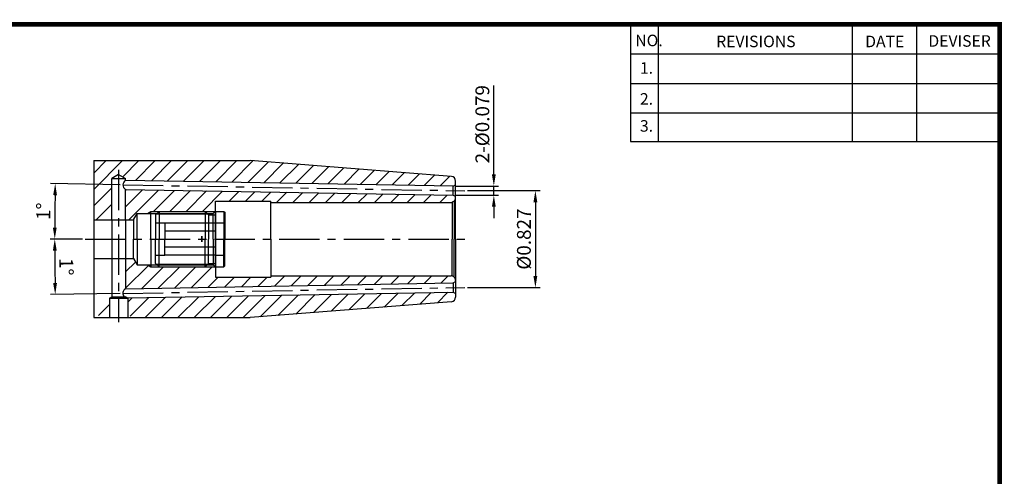
# Model space of a CAD drawing. Extents: x 1532 to 1882, y 227 to 470.
# Drawn here: x 1669 to 1882, y 371 to 470 of the extents above; entities that cross this region are included whole.
import ezdxf

# ---------------------------------------------------------------- set-up
doc = ezdxf.new("R2010")
doc.units = 0
doc.header["$LTSCALE"] = 7
doc.header["$MEASUREMENT"] = 0
doc.linetypes.add('CENTER', pattern=[2, 1.25, -0.25, 0.25, -0.25])
doc.linetypes.add('PHANTOM', pattern=[2.5, 1.25, -0.25, 0.25, -0.25, 0.25, -0.25])
doc.layers.get('0').update_dxf_attribs({"linetype": 'CONTINUOUS'})
doc.layers.get('DEFPOINTS').update_dxf_attribs({"linetype": 'CONTINUOUS'})
doc.styles.get("Standard").update_dxf_attribs({"font": 'ISOCP', "height": 3, "bigfont": 'WHGTXT.SHX'})
doc.dimstyles.new('ISO-25$0', dxfattribs={"dimtxt": 3, "dimasz": 2.5, "dimexe": 1.25, "dimexo": 0.625, "dimtad": 1, "dimlfac": 25.4, "dimdsep": 46, "dimtxsty": 'STANDARD', "dimcen": 2.5, "dimclrd": 2, "dimclre": 2, "dimclrt": 3, "dimadec": 0, "dimazin": 0, "dimtfac": 1, "dimtmove": 0, "dimatfit": 3, "dimfxl": 1, "dimtvp": 1, "dimtolj": 1, "dimtzin": 0, "dimarcsym": 0})
doc.dimstyles.new('ISO-25$2', dxfattribs={"dimtxt": 2.5, "dimasz": 2.5, "dimexe": 1.25, "dimexo": 0.625, "dimtad": 1, "dimtih": 1, "dimlfac": 25.4, "dimdsep": 46, "dimtxsty": 'STANDARD', "dimcen": 2.5, "dimclrd": 2, "dimclre": 2, "dimadec": 0, "dimazin": 0, "dimtfac": 1, "dimtmove": 0, "dimatfit": 3, "dimfxl": 1, "dimtvp": 1, "dimtolj": 1, "dimtzin": 0, "dimarcsym": 0})

# ---------------------------------------------------------------- blocks, each defined once
blk = doc.blocks.new('*D92')
at = {"color": 2, "linetype": 'Continuous', "lineweight": -2}
for p, q in [((1771.76, 436.28), (1771.76, 455.57)), ((1763.58, 433.78), (1772.76, 433.78)), ((1771.76, 431.78), (1771.76, 433.78)), ((1763.58, 431.78), (1772.76, 431.78)), ((1771.76, 429.28), (1771.76, 426.78))]:
    blk.add_line(p, q, dxfattribs=at)
at = {"color": 2, "linetype": 'Continuous'}
for points in [[(1771.34, 436.28), (1772.17, 436.28), (1771.76, 433.78)], [(1771.34, 429.28), (1772.17, 429.28), (1771.76, 431.78)]]:
    blk.add_solid(points, dxfattribs=at)
at = {"layer": 'DEFPOINTS', "color": 0, "linetype": 'Continuous'}
for p in [(1762.98, 433.78), (1762.98, 431.78), (1771.76, 431.78)]:
    blk.add_point(p, dxfattribs=at)
at = {"color": 3, "linetype": 'Continuous', "insert": (1769.66, 447.17), "char_height": 3, "attachment_point": 5, "rotation": 90}
blk.add_mtext('2-%%C0.079', dxfattribs=at)
blk = doc.blocks.new('*D93')
at = {"color": 2, "linetype": 'Continuous', "lineweight": -2}
for p, q in [((1766.08, 432.78), (1781.76, 432.78)), ((1780.76, 430.28), (1780.76, 414.28)), ((1766.08, 411.78), (1781.76, 411.78))]:
    blk.add_line(p, q, dxfattribs=at)
at = {"color": 2, "linetype": 'Continuous'}
for points in [[(1780.34, 430.28), (1781.17, 430.28), (1780.76, 432.78)], [(1780.34, 414.28), (1781.17, 414.28), (1780.76, 411.78)]]:
    blk.add_solid(points, dxfattribs=at)
at = {"layer": 'DEFPOINTS', "color": 0, "linetype": 'Continuous'}
for p in [(1765.48, 432.78), (1765.48, 411.78), (1780.76, 411.78)]:
    blk.add_point(p, dxfattribs=at)
at = {"color": 3, "linetype": 'Continuous', "insert": (1778.66, 422.28), "char_height": 3, "attachment_point": 5, "rotation": 90}
blk.add_mtext('%%C0.827', dxfattribs=at)
blk = doc.blocks.new('*D96')
at = {"color": 2, "linetype": 'Continuous', "lineweight": -2}
for p, q in [((1690.8, 434.05), (1675.75, 434.31)), ((1682.64, 422.28), (1675.65, 422.28))]:
    blk.add_line(p, q, dxfattribs=at)
blk.add_arc((2365.03, 422.28), 688.38, 179.20808, 179.79192, dxfattribs=at)
at = {"color": 2, "linetype": 'Continuous'}
for points in [[(1676.3, 431.8), (1677.13, 431.79), (1676.75, 434.29)], [(1677.07, 424.78), (1676.24, 424.78), (1676.65, 422.28)]]:
    blk.add_solid(points, dxfattribs=at)
at = {"layer": 'DEFPOINTS', "color": 0, "linetype": 'Continuous'}
for p in [(1691.4, 434.04), (1765.48, 432.74), (1676.69, 430.29), (1683.24, 422.28), (1766.04, 422.28)]:
    blk.add_point(p, dxfattribs=at)
at = {"color": 3, "linetype": 'Continuous', "insert": (1674.57, 428.3), "char_height": 3, "attachment_point": 5, "rotation": 89.5}
blk.add_mtext('1°', dxfattribs=at)
blk = doc.blocks.new('*D97')
at = {"color": 2, "linetype": 'Continuous', "lineweight": -2}
for p, q in [((1682.64, 422.28), (1675.65, 422.28)), ((1690.8, 410.51), (1675.75, 410.25))]:
    blk.add_line(p, q, dxfattribs=at)
blk.add_arc((2365.03, 422.28), 688.38, 180.20808, 180.79192, dxfattribs=at)
at = {"color": 2, "linetype": 'Continuous'}
for points in [[(1676.24, 419.78), (1677.07, 419.78), (1676.65, 422.28)], [(1677.13, 412.77), (1676.3, 412.76), (1676.75, 410.27)]]:
    blk.add_solid(points, dxfattribs=at)
at = {"layer": 'DEFPOINTS', "color": 0, "linetype": 'Continuous'}
for p in [(1683.24, 422.28), (1766.04, 422.28), (1676.66, 418.27), (1765.48, 411.81), (1691.4, 410.52)]:
    blk.add_point(p, dxfattribs=at)
at = {"color": 3, "linetype": 'Continuous', "insert": (1678.77, 416.29), "char_height": 3, "attachment_point": 5, "rotation": 270.5}
blk.add_mtext('1°', dxfattribs=at)

msp = doc.modelspace()

# ---------------------------------------------------------------- hatches: boundary and pattern name
at = {"linetype": 'Continuous'}
h = msp.add_hatch(dxfattribs=at)
h.set_pattern_fill('ANSI31', color=2, scale=20)
h.set_pattern_definition([(45, (1519.4676, 214.363), (-1.767767, 1.767767), [])])
edge = h.paths.add_edge_path()
edge.add_line((1719.00962339, 439.27941867), (1685.0861491, 439.27941867))
edge.add_spline(control_points=[(1685.0861491, 439.27941867), (1685.0861491, 435.012752), (1685.0861491, 430.74608533), (1685.0861491, 426.47941867)], knot_values=[0, 0, 0, 0, 12.8, 12.8, 12.8, 12.8], degree=3, periodic=0)
edge.add_line((1685.0861491, 426.47941867), (1688.97902711, 426.47941867))
edge.add_line((1688.97902711, 426.47941867), (1688.97902711, 435.41205793))
edge.add_line((1688.97902711, 435.41205793), (1690.48133997, 436.27941867))
edge.add_line((1690.48133997, 436.27941867), (1691.97902711, 435.41472859))
edge.add_line((1691.97902711, 435.41472859), (1691.97902711, 435.02764851))
edge.add_line((1691.97902711, 435.02764851), (1762.99626899, 433.78803794))
edge.add_line((1762.99626899, 433.78803794), (1763.48133997, 434.0680938))
edge.add_line((1763.48133997, 434.0680938), (1763.48133997, 434.85502818))
edge.add_arc((1762.48133997, 434.85502818), 1, 0, 85.5)
edge.add_line((1762.55979906, 435.85194551), (1719.00962339, 439.27941867))
h.paths.add_polyline_path([(1763.48133997, 431.21691867), (1763.48133997, 431.49074353), (1762.96602424, 431.78826121), (1691.97902711, 433.02734385), (1691.97902711, 426.47941867), (1693.67017813, 426.47941867), (1694.48133997, 427.82941867), (1696.70191711, 427.82941867), (1697.48133997, 428.27941867), (1711.43133997, 428.27941867), (1711.48133997, 428.32941867), (1711.48133997, 430.51691867), (1723.48133997, 430.51691867), (1723.48133997, 430.21691867), (1762.48133997, 430.21691867, 0.0655434628), (1762.74015901, 430.25099284), (1763.18844675, 430.50981189, 0.1989123674)], flags=17)
h.paths.add_polyline_path([(1763.48133997, 413.0680938), (1763.48133997, 413.34191867, 0.1989123674), (1763.18844675, 414.04902545), (1762.74015901, 414.30784449, 0.0655434628), (1762.48133997, 414.34191867), (1723.48133997, 414.34191867), (1723.48133997, 414.04191867), (1711.48133997, 414.04191867), (1711.48133997, 416.22941867), (1711.43133997, 416.27941867), (1697.48133997, 416.27941867), (1696.70191711, 416.72941867), (1694.48133997, 416.72941867), (1693.67017813, 418.07941867), (1691.97902711, 418.07941867), (1691.97902711, 411.53149348), (1762.96602424, 412.77057613)])
h.paths.add_polyline_path([(1762.55979906, 408.70689182, 0.3913924555), (1763.48133997, 409.70380916), (1763.48133997, 410.49074353), (1762.99626899, 410.77079939), (1693.56293373, 409.55883602, -0.2018936774), (1694.89020704, 406.40575994, -0.0646738652), (1694.74390541, 405.27941867), (1719.00962339, 405.27941867)])
h.paths.add_polyline_path([(1688.47902711, 409.47923383), (1688.97902711, 409.76790897), (1688.97902711, 410.55077682, 0.3156708149), (1686.0724729, 406.40575994, 0.0646738652), (1686.21877452, 405.27941867), (1688.47902711, 405.27941867)], flags=17)
edge = h.paths.add_edge_path()
edge.add_line((1692.47902711, 405.77941867), (1692.97902711, 405.77941867))
edge.add_line((1692.97902711, 405.77941867), (1692.97902711, 405.27941867))
edge.add_line((1692.97902711, 405.27941867), (1694.74390541, 405.27941867))
edge.add_arc((1690.48133997, 406.40575994), 4.40886707, 345.198455788, 360)
edge.add_arc((1690.48133997, 406.40575994), 4.40886707, 0, 45.6568841551)
edge.add_line((1693.56293373, 409.55883602), (1692.37700629, 409.53813558))
edge.add_line((1692.37700629, 409.53813558), (1692.47902711, 409.47923383))
edge.add_line((1692.47902711, 409.47923383), (1692.47902711, 405.77941867))

# ---------------------------------------------------------------- linework, layer by layer
at = {"color": 2}
for p, q in [((1801.34513785, 468.81378938), (1801.34513785, 443.43764008)), ((1807.34513785, 468.81378938), (1807.34513785, 443.43764008)), ((1849.34513785, 468.81378938), (1849.34513785, 443.43764008)), ((1863.34513785, 468.81378938), (1863.34513785, 443.43764008)), ((1697.48133997, 428.27941867), (1712.43133997, 428.27941867)), ((1697.48133997, 416.27941867), (1712.43133997, 416.27941867))]:
    msp.add_line(p, q, dxfattribs=at)
at = {"color": 2, "linetype": 'Continuous'}
for p, q in [((1801.34513785, 462.41378938), (1881.34513785, 462.41378938)), ((1801.34513785, 456.01378938), (1881.34513785, 456.01378938)), ((1801.34513785, 449.61378938), (1881.34513785, 449.61378938)), ((1801.34513785, 443.43764008), (1881.34513785, 443.43764008)), ((1708.48133997, 422.90529557), (1708.48133997, 421.65529557)), ((1708.48133997, 421.65354176), (1708.48133997, 422.90354176))]:
    msp.add_line(p, q, dxfattribs=at)
for p, q in [((1685.0861491, 439.27941867), (1719.00962339, 439.27941867)), ((1711.48133997, 430.51691867), (1723.48133997, 430.51691867)), ((1723.48133997, 430.21691867), (1762.48133997, 430.21691867)), ((1694.48133997, 427.82941867), (1710.98133997, 427.82941867)), ((1694.48133997, 416.72941867), (1710.98133997, 416.72941867)), ((1711.48133997, 414.04191867), (1723.48133997, 414.04191867)), ((1723.48133997, 414.34191867), (1762.48133997, 414.34191867)), ((1685.0861491, 405.27941867), (1719.00962339, 405.27941867)), ((1686.11718994, 405.77941867), (1686.13525088, 405.77941867))]:
    msp.add_line(p, q)
at = {"color": 2, "linetype": 'CENTER'}
for p, q in [((1690.48133997, 437.27941867), (1690.48133997, 404.27941867)), ((1691.40313542, 434.03754841), (1765.48103536, 432.74451385)), ((1683.24256164, 422.27941867), (1766.04439013, 422.27941867)), ((1691.40313542, 410.52128893), (1765.48103536, 411.81432348))]:
    msp.add_line(p, q, dxfattribs=at)
at = {"linetype": 'Continuous'}
for p, q in [((1762.55979906, 435.85194551), (1719.00962339, 439.27941867)), ((1690.48133997, 436.27941867), (1688.97902711, 435.41205793)), ((1688.97902711, 435.41205793), (1691.97902711, 435.41472859)), ((1688.97902711, 426.47941867), (1688.97902711, 435.41205793)), ((1690.48133997, 436.27941867), (1691.98365283, 435.41205793)), ((1691.97902711, 435.01078776), (1691.97902711, 435.41472859)), ((1691.97902711, 426.47941867), (1691.97902711, 433.04351981)), ((1691.97902711, 433.02734385), (1762.96396371, 431.78829718)), ((1692.00736966, 435.02715379), (1762.99886853, 433.78799257)), ((1762.98133997, 433.77941867), (1763.48133997, 434.0680938)), ((1762.98133997, 431.77941867), (1762.98133997, 433.77941867)), ((1763.48133997, 422.27941867), (1763.48133997, 434.85502818)), ((1762.98133997, 431.77941867), (1763.48133997, 431.49074353)), ((1711.48133997, 422.27941867), (1711.48133997, 430.51691867)), ((1723.48133997, 422.27941867), (1723.48133997, 430.51691867)), ((1763.18844675, 430.50981189), (1762.74015901, 430.25099284)), ((1762.74015901, 430.25099284), (1762.74015901, 422.27941867)), ((1763.18844675, 430.50981189), (1763.18844675, 422.27941867)), ((1693.67017813, 426.47941867), (1694.48133997, 427.82941867)), ((1694.48133997, 422.27941867), (1694.48133997, 427.82941867)), ((1710.98133997, 427.82941867), (1711.48133997, 428.32941867)), ((1710.98133997, 422.27941867), (1710.98133997, 427.82941867)), ((1685.0861491, 426.47941867), (1693.67017813, 426.47941867)), ((1693.67017813, 426.47941867), (1693.67017813, 422.27941867)), ((1693.67017813, 418.07941867), (1693.67017813, 422.27941867)), ((1694.48133997, 422.27941867), (1694.48133997, 416.72941867)), ((1710.98133997, 422.27941867), (1710.98133997, 416.72941867)), ((1711.48133997, 422.27941867), (1711.48133997, 414.04191867)), ((1723.48133997, 422.27941867), (1723.48133997, 414.04191867)), ((1762.74015901, 414.30784449), (1762.74015901, 422.27941867)), ((1763.18844675, 414.04902545), (1763.18844675, 422.27941867)), ((1763.48133997, 422.27941867), (1763.48133997, 409.70380916)), ((1685.0861491, 418.07941867), (1693.67017813, 418.07941867)), ((1693.67017813, 418.07941867), (1694.48133997, 416.72941867)), ((1710.98133997, 416.72941867), (1711.48133997, 416.22941867)), ((1763.18844675, 414.04902545), (1762.74015901, 414.30784449)), ((1691.97246485, 411.53137894), (1762.96396371, 412.77054016)), ((1762.98133997, 412.77941867), (1763.48133997, 413.0680938)), ((1762.98133997, 412.77941867), (1762.98133997, 410.77941867)), ((1692.37700629, 409.53813558), (1762.99886853, 410.77084477)), ((1762.98133997, 410.77941867), (1763.48133997, 410.49074353)), ((1762.55979906, 408.70689182), (1719.00962339, 405.27941867))]:
    msp.add_line(p, q, dxfattribs=at)
at = {"color": 3, "linetype": 'Continuous'}
for p, q in [((1696.70191711, 427.82941867), (1697.48133997, 428.27941867)), ((1697.48133997, 422.27941867), (1697.48133997, 428.27941867)), ((1697.48133997, 422.27941867), (1697.48133997, 416.27941867)), ((1696.70191711, 416.72941867), (1697.48133997, 416.27941867))]:
    msp.add_line(p, q, dxfattribs=at)
at = {"color": 4, "linetype": 'ByBlock'}
for p, q in [((1698.48133997, 427.52941867), (1699.23133997, 428.27941867)), ((1698.48133997, 427.52941867), (1698.48133997, 422.27941867)), ((1698.68983997, 427.73791867), (1709.77283997, 427.73791867)), ((1699.23133997, 428.27941867), (1699.23133997, 422.27941867)), ((1699.23133997, 428.27941867), (1709.23133997, 428.27941867)), ((1709.23133997, 428.27941867), (1709.23133997, 422.27941867)), ((1709.23133997, 428.27941867), (1709.98133997, 427.52941867)), ((1709.98133997, 427.52941867), (1709.98133997, 422.27941867)), ((1709.98133997, 427.52941867), (1711.48133997, 427.52941867)), ((1711.48133997, 428.27941867), (1711.48133997, 422.27941867)), ((1711.48133997, 428.27941867), (1713.28133997, 428.27941867)), ((1713.28133997, 428.27941867), (1713.28133997, 422.27941867)), ((1713.28133997, 428.27941867), (1713.48133997, 428.07941867)), ((1713.48133997, 428.07941867), (1713.48133997, 422.27941867)), ((1698.48133997, 425.77941867), (1700.48133997, 425.77941867)), ((1700.48133997, 425.77941867), (1700.48133997, 422.27941867)), ((1711.48133997, 425.74352028), (1700.48133997, 425.74352028)), ((1711.48133997, 425.77941867), (1713.48133997, 425.77941867)), ((1711.48133997, 424.01146947), (1700.48133997, 424.01146947)), ((1698.48133997, 417.02941867), (1698.48133997, 422.27941867)), ((1699.23133997, 416.27941867), (1699.23133997, 422.27941867)), ((1700.48133997, 418.77941867), (1700.48133997, 422.27941867)), ((1711.48133997, 420.54736786), (1700.48133997, 420.54736786)), ((1709.23133997, 416.27941867), (1709.23133997, 422.27941867)), ((1709.98133997, 417.02941867), (1709.98133997, 422.27941867)), ((1711.48133997, 416.27941867), (1711.48133997, 422.27941867)), ((1713.28133997, 416.27941867), (1713.28133997, 422.27941867)), ((1713.48133997, 416.47941867), (1713.48133997, 422.27941867)), ((1698.48133997, 418.77941867), (1700.48133997, 418.77941867)), ((1711.48133997, 418.81531705), (1700.48133997, 418.81531705)), ((1711.48133997, 418.77941867), (1713.48133997, 418.77941867)), ((1698.48133997, 417.02941867), (1699.23133997, 416.27941867)), ((1698.68983997, 416.82091867), (1709.77283997, 416.82091867)), ((1699.23133997, 416.27941867), (1709.23133997, 416.27941867)), ((1709.23133997, 416.27941867), (1709.98133997, 417.02941867)), ((1709.98133997, 417.02941867), (1711.48133997, 417.02941867)), ((1711.48133997, 416.27941867), (1713.28133997, 416.27941867)), ((1713.28133997, 416.27941867), (1713.48133997, 416.47941867))]:
    msp.add_line(p, q, dxfattribs=at)
at = {"color": 4, "linetype": 'PHANTOM'}
for p, q in [((1688.97902711, 426.47941867), (1688.97902711, 418.07941867)), ((1691.97902711, 426.47941867), (1691.97902711, 418.07941867))]:
    msp.add_line(p, q, dxfattribs=at)
at = {"linetype": 'ByBlock'}
for p, q in [((1688.97902711, 418.07941867), (1688.97902711, 409.76790897)), ((1691.97902711, 418.07941867), (1691.97902711, 411.53149348)), ((1688.47902711, 409.47923383), (1688.97902711, 409.76790897)), ((1688.97902711, 409.76790897), (1691.97902711, 409.76790897)), ((1692.47902711, 409.47923383), (1691.97902711, 409.76790897)), ((1688.47902711, 409.47923383), (1688.47902711, 405.27941867)), ((1688.47902711, 409.47923383), (1692.47902711, 409.47923383)), ((1692.47902711, 409.47923383), (1692.47902711, 405.27941867))]:
    msp.add_line(p, q, dxfattribs=at)
at = {"const_width": 1}
for points in [[(1532.04513785, 468.81378938), (1881.83014113, 468.81378938)], [(1881.34513785, 227.81378938), (1881.34513785, 469.31378938)]]:
    msp.add_lwpolyline(points, dxfattribs=at)
at = {"linetype": 'Continuous'}
for centre, radius, start, end in [((1762.48133997, 434.85502818), 1, 0, 85.5), ((1692.56590972, 434.02715379), 1.14541128, 119.1851078506, 239.1776966695), ((1762.48133997, 431.21691867), 1, 315, 0), ((1762.48133997, 431.21691867), 1, 270, 285), ((1762.48133997, 413.34191867), 1, 75, 90), ((1762.48133997, 413.34191867), 1, 0, 45), ((1692.54837224, 410.54127911), 1.14541128, 120.1851078506, 222.4688998849), ((1762.48133997, 409.70380916), 1, 274.5, 0)]:
    msp.add_arc(centre, radius, start, end, dxfattribs=at)
at = {"color": 3, "linetype": 'Continuous'}
msp.add_open_spline([(1685.0861491, 439.27941867), (1685.0861491, 435.012752), (1685.0861491, 429.34608533), (1685.0861491, 422.27941867), (1685.0861491, 415.212752), (1685.0861491, 409.54608533), (1685.0861491, 405.27941867)], degree=3, knots=[0, 0, 0, 0, 12.8, 17, 21.2, 34, 34, 34, 34], dxfattribs=at)

# ---------------------------------------------------------------- texts
at = {"color": 7}
for s, p in [('NO.', (1802.39211574, 464.06393813)), ('REVISIONS', (1819.9215733, 463.85395585)), ('DATE', (1852.1944953, 463.85395585)), ('DEVISER', (1865.883965, 463.95894536)), ('1.', (1803.40563212, 458.10865746)), ('2.', (1803.40563212, 451.39938238)), ('3.', (1803.40563212, 445.55386195))]:
    msp.add_text(s, height=2.5, dxfattribs=at).set_placement(p)

# ---------------------------------------------------------------- dimensions: what is measured, and where the dimension line sits
at = {"linetype": 'Continuous'}
dim = msp.add_linear_dim(base=(1771.75584186, 431.77941867), p1=(1762.98133997, 433.77941867), p2=(1762.98133997, 431.77941867), angle=90, text='2-%%C<>', dimstyle='ISO-25$0', override={"dimexe": 1, "dimexo": 0.6, "dimgap": 0.6, "dimdec": 3, "dimlfac": 0.03937, "dimcen": -1, "dimaunit": 1, "dimtp": 0.1, "dimtm": 0.1, "dimtfac": 0.7, "dimtdec": 3, "dimatfit": 2, "dimtolj": 0, "dimtzin": 8}, dxfattribs=at)
dim.commit()
dim.dimension.update_dxf_attribs({"geometry": '*D92', "text_midpoint": (1771.75584186, 447.17489944), "dimtype": 160})
dim = msp.add_angular_dim_2l(base=(1676.69396318, 430.28888632), line1=((1683.24256164, 422.27941867), (1766.04439013, 422.27941867)), line2=((1691.40313542, 434.03754841), (1765.48103536, 432.74451385)), dimstyle='ISO-25$2', override={"dimtxt": 3, "dimexe": 1, "dimexo": 0.6, "dimgap": 0.6, "dimtih": 0, "dimdec": 3, "dimlfac": 0.03937, "dimcen": -1, "dimclrt": 3, "dimaunit": 1, "dimtp": 0.1, "dimtm": 0.1, "dimtfac": 0.7, "dimtdec": 3, "dimatfit": 2, "dimtolj": 0, "dimtzin": 8}, dxfattribs=at)
dim.commit()
dim.dimension.update_dxf_attribs({"geometry": '*D96', "text_midpoint": (1674.57365677, 428.30490443)})
dim = msp.add_linear_dim(base=(1780.75584186, 411.77941867), p1=(1765.48133997, 432.77941867), p2=(1765.48133997, 411.77941867), angle=90, text='%%C<>', dimstyle='ISO-25$0', override={"dimexe": 1, "dimexo": 0.6, "dimgap": 0.6, "dimdec": 3, "dimlfac": 0.03937, "dimcen": -1, "dimaunit": 1, "dimtp": 0.1, "dimtm": 0.1, "dimtfac": 0.7, "dimtdec": 3, "dimatfit": 2, "dimtolj": 0, "dimtzin": 8}, dxfattribs=at)
dim.commit()
dim.dimension.update_dxf_attribs({"geometry": '*D93', "text_midpoint": (1778.65554659, 422.27941867)})
dim = msp.add_angular_dim_2l(base=(1676.65901499, 418.27461707), line1=((1683.24256164, 422.27941867), (1766.04439013, 422.27941867)), line2=((1691.40313542, 410.52128893), (1765.48103536, 411.81432348)), dimstyle='ISO-25$2', override={"dimtxt": 3, "dimexe": 1, "dimexo": 0.6, "dimgap": 0.6, "dimtih": 0, "dimdec": 3, "dimlfac": 0.03937, "dimcen": -1, "dimclrt": 3, "dimaunit": 1, "dimtp": 0.1, "dimtm": 0.1, "dimtfac": 0.7, "dimtdec": 3, "dimatfit": 2, "dimtolj": 0, "dimtzin": 8}, dxfattribs=at)
dim.commit()
dim.dimension.update_dxf_attribs({"geometry": '*D97', "text_midpoint": (1676.67357681, 416.27225863), "dimtype": 162})

doc.saveas('drawing.dxf')
